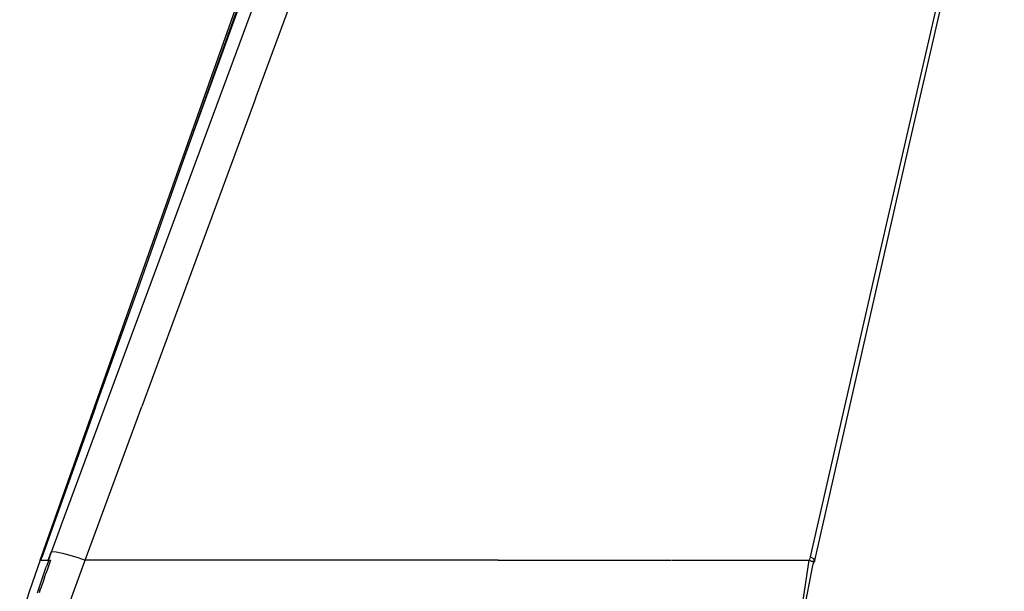
# Model space of a CAD drawing. Units: millimetres. Extents: x 581 to 6865, y -55 to 3637.
# Drawn here: x 1814 to 1875, y 1510 to 1546 of the extents above; entities that cross this region are included whole.
import ezdxf

# ---------------------------------------------------------------- set-up
doc = ezdxf.new("R2010")
doc.units = ezdxf.units.MM

msp = doc.modelspace()

# ---------------------------------------------------------------- linework, layer by layer
for p, q in [((1828.504, 1540.989), (1874.766, 1666.331)), ((1824.023, 1537.159), (1843.936, 1592.91)), ((1869.129, 1538.007), (1875.062, 1563.709)), ((1833.992, 1561.925), (1816.396, 1514.407)), ((1824.023, 1537.159), (1828.018, 1548.187)), ((1871.036, 1547.535), (1866.928, 1529.739)), ((1815.106, 1512.276), (1827.334, 1546.791)), ((1828.504, 1540.989), (1821.433, 1521.825)), ((1863.274, 1512.257), (1869.129, 1538.007)), ((1821.352, 1529.572), (1824.023, 1537.159)), ((1818.548, 1521.784), (1821.352, 1529.572)), ((1866.928, 1529.739), (1862.984, 1512.478)), ((1818.548, 1521.784), (1815.222, 1512.445)), ((1817.909, 1512.276), (1821.433, 1521.825)), ((1816.377, 1514.353), (1815.816, 1512.822)), ((1816.396, 1514.407), (1816.377, 1514.353)), ((1815.106, 1512.276), (1814.455, 1510.383)), ((1815.174, 1512.276), (1815.222, 1512.445)), ((1815.174, 1512.276), (1815.607, 1512.276)), ((1815.641, 1512.276), (1815.509, 1511.902)), ((1815.776, 1512.713), (1815.607, 1512.276)), ((1815.607, 1512.276), (1815.776, 1512.713)), ((1815.735, 1512.604), (1815.607, 1512.276)), ((1815.607, 1512.276), (1815.735, 1512.604)), ((1815.695, 1512.495), (1815.607, 1512.276)), ((1815.607, 1512.276), (1815.695, 1512.495)), ((1815.607, 1512.276), (1815.655, 1512.385)), ((1815.655, 1512.385), (1815.607, 1512.276)), ((1815.607, 1512.276), (1815.655, 1512.385)), ((1815.641, 1512.276), (1815.607, 1512.276)), ((1815.614, 1512.276), (1815.655, 1512.385)), ((1815.655, 1512.385), (1815.614, 1512.276)), ((1815.614, 1512.276), (1815.643, 1512.276)), ((1815.641, 1512.276), (1815.655, 1512.385)), ((1815.641, 1512.276), (1815.774, 1512.276)), ((1815.653, 1511.952), (1815.774, 1512.276)), ((1815.655, 1512.385), (1815.814, 1512.816)), ((1815.655, 1512.385), (1815.695, 1512.495)), ((1815.692, 1512.42), (1815.655, 1512.385)), ((1815.695, 1512.495), (1815.692, 1512.42)), ((1815.816, 1512.822), (1815.695, 1512.495)), ((1815.695, 1512.495), (1815.814, 1512.816)), ((1815.695, 1512.495), (1815.735, 1512.604)), ((1815.735, 1512.604), (1815.814, 1512.816)), ((1815.735, 1512.604), (1815.776, 1512.713)), ((1815.776, 1512.713), (1815.814, 1512.816)), ((1815.816, 1512.822), (1816.105, 1512.798)), ((1816.105, 1512.798), (1816.498, 1512.723)), ((1816.498, 1512.723), (1816.961, 1512.601)), ((1816.961, 1512.601), (1817.447, 1512.446)), ((1816.991, 1509.777), (1817.909, 1512.276)), ((1817.447, 1512.446), (1817.909, 1512.276)), ((1843.559, 1512.276), (1817.909, 1512.276)), ((1843.594, 1512.276), (1843.559, 1512.276)), ((1843.594, 1512.276), (1843.64, 1512.276)), ((1843.64, 1512.276), (1854.32, 1512.276)), ((1854.366, 1512.276), (1862.938, 1512.277)), ((1861.29, 1501.656), (1862.938, 1512.277)), ((1862.947, 1512.317), (1862.938, 1512.277)), ((1863.053, 1512.212), (1862.938, 1512.277)), ((1862.984, 1512.478), (1862.947, 1512.317)), ((1863.22, 1512.353), (1862.984, 1512.478)), ((1863.109, 1512.21), (1863.274, 1512.257)), ((1863.274, 1512.257), (1863.208, 1512.125)), ((1863.274, 1512.257), (1863.22, 1512.353)), ((1814.943, 1510.254), (1815.452, 1511.74)), ((1815.452, 1511.74), (1815.509, 1511.902)), ((1815.627, 1511.881), (1815.531, 1511.623)), ((1815.627, 1511.881), (1815.653, 1511.952)), ((1862.168, 1506.892), (1863.183, 1512.047)), ((1863.053, 1512.212), (1863.109, 1512.21)), ((1863.208, 1512.125), (1863.109, 1512.21)), ((1863.2, 1512.087), (1863.183, 1512.047)), ((1863.208, 1512.125), (1863.2, 1512.087)), ((1815.385, 1511.221), (1815.287, 1510.95)), ((1815.385, 1511.221), (1815.409, 1511.289)), ((1815.409, 1511.289), (1815.434, 1511.358)), ((1815.434, 1511.358), (1815.471, 1511.458)), ((1815.531, 1511.623), (1815.471, 1511.458)), ((1815.091, 1510.402), (1815.102, 1510.433)), ((1815.102, 1510.433), (1815.113, 1510.463)), ((1815.164, 1510.607), (1815.113, 1510.463)), ((1815.287, 1510.95), (1815.164, 1510.607)), ((1814.455, 1510.383), (1813.838, 1508.476)), ((1815.091, 1510.402), (1815.041, 1510.259))]:
    msp.add_line(p, q)

doc.saveas('drawing.dxf')
